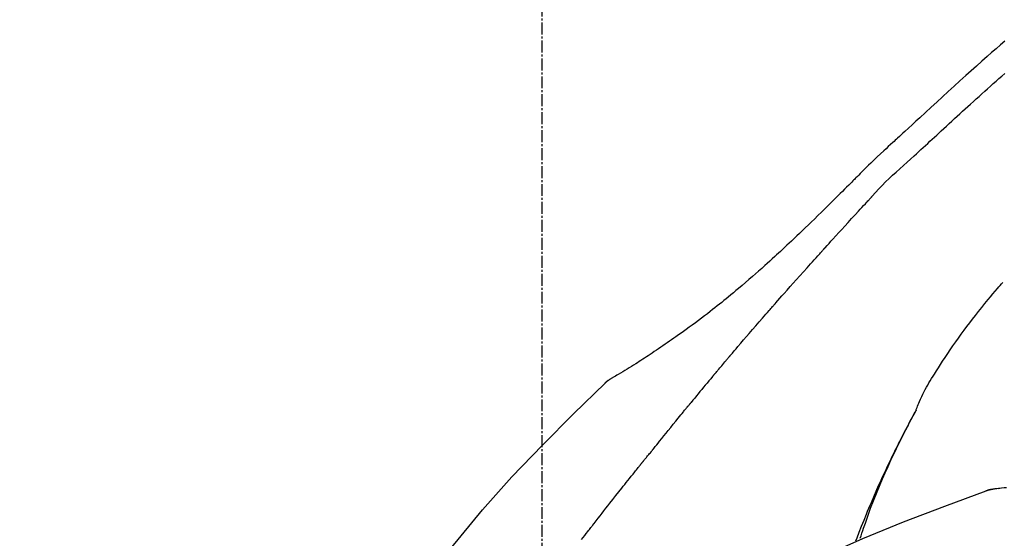
# Model space of a CAD drawing. Units: millimetres. Extents: x -109 to 26472, y -120 to 8847.
# Drawn here: x 3979 to 4041, y 3088 to 3120 of the extents above; entities that cross this region are included whole.
import ezdxf

# ---------------------------------------------------------------- set-up
doc = ezdxf.new("R2010")
doc.units = ezdxf.units.MM
doc.linetypes.add('CENTER2', pattern=[1.125, 0.75, -0.125, 0.125, -0.125])
doc.layers.get('DEFPOINTS').update_dxf_attribs({"color": 146})
doc.layers.add('150-機器', color=8, linetype='Continuous')
doc.layers.add('166-寸法B', color=11, linetype='Continuous')
doc.styles.add('KH001', font='txt')
doc.dimstyles.new('KH1xx030', dxfattribs={"dimscale": 30, "dimtxt": 2, "dimasz": 0.6, "dimexe": 0.3, "dimexo": 1.2, "dimgap": 0.5, "dimtad": 3, "dimdec": 1, "dimdsep": 46, "dimlunit": 6, "dimtxsty": 'KH001', "dimblk": 'DOT', "dimcen": 1, "dimdle": 1, "dimclrd": 256, "dimclre": 256, "dimclrt": 256, "dimadec": 0, "dimazin": 0, "dimtfac": 1, "dimtdec": 1, "dimtix": 1, "dimtmove": 2, "dimatfit": 3, "dimldrblk": 'CLOSEDBLANK', "dimfxl": 1, "dimtolj": 1, "dimtzin": 0, "dimlwd": -1, "dimlwe": -1, "dimarcsym": 0})

# ---------------------------------------------------------------- blocks, each defined once
blk = doc.blocks.new('F402_D')
at = {"layer": '150-機器', "color": 161, "linetype": 'CENTER2'}
blk.add_line((0, -53.668), (0, 250.266), dxfattribs=at)
at = {"layer": '150-機器', "color": 13, "linetype": 'Continuous'}
for p, q in [((-4.629, 198.272), (-4.63, 198.272)), ((-28.608, 191.207), (-28.609, 191.207))]:
    blk.add_line(p, q, dxfattribs=at)
for points in [[(-29.001, 219.289), (-28.721, 219.049), (-28.443, 218.809), (-28.165, 218.567), (-27.888, 218.324), (-27.55, 218.026), (-27.214, 217.727), (-26.879, 217.427), (-26.544, 217.125), (-26.179, 216.794), (-25.815, 216.463), (-25.451, 216.13), (-25.088, 215.797), (-24.731, 215.469), (-24.375, 215.14), (-24.019, 214.811), (-23.663, 214.482), (-23.429, 214.266), (-23.194, 214.05), (-22.96, 213.835), (-22.726, 213.619), (-22.613, 213.515), (-22.5, 213.411), (-22.388, 213.307), (-22.275, 213.203)], [(-23.316, 212.104), (-23.457, 212.233), (-23.598, 212.362), (-23.739, 212.492), (-23.88, 212.621), (-24.021, 212.751), (-24.162, 212.881), (-24.303, 213.01), (-24.443, 213.14), (-24.584, 213.269), (-24.725, 213.399), (-24.866, 213.528), (-25.006, 213.657), (-25.174, 213.812), (-25.342, 213.966), (-25.51, 214.12), (-25.678, 214.275), (-25.845, 214.429), (-26.013, 214.583), (-26.181, 214.737), (-26.349, 214.89), (-26.517, 215.043), (-26.686, 215.196), (-26.854, 215.348), (-27.023, 215.501), (-27.201, 215.662), (-27.378, 215.823), (-27.556, 215.985), (-27.734, 216.146), (-27.912, 216.306), (-28.091, 216.466), (-28.269, 216.626), (-28.449, 216.785), (-28.629, 216.943), (-28.809, 217.1), (-28.989, 217.257)], [(-22.278, 213.201), (-22.276, 213.202), (-22.275, 213.203), (-22.273, 213.205), (-22.272, 213.206)], [(-22.271, 213.204), (-22.198, 213.137), (-22.125, 213.071), (-22.053, 213.005), (-21.98, 212.938), (-21.837, 212.806), (-21.694, 212.674), (-21.551, 212.542), (-21.409, 212.409), (-21.204, 212.219), (-21, 212.028), (-20.797, 211.837), (-20.595, 211.644), (-20.45, 211.503), (-20.306, 211.361), (-20.163, 211.219), (-20.021, 211.076), (-19.932, 210.986), (-19.843, 210.896), (-19.754, 210.807), (-19.666, 210.717), (-19.617, 210.668), (-19.569, 210.619), (-19.52, 210.57), (-19.471, 210.521), (-19.407, 210.457), (-19.343, 210.392), (-19.278, 210.327), (-19.214, 210.262), (-19.083, 210.131), (-18.951, 209.999), (-18.82, 209.867), (-18.688, 209.735), (-18.5, 209.548), (-18.312, 209.361), (-18.124, 209.174), (-17.936, 208.987), (-17.719, 208.774), (-17.502, 208.561), (-17.285, 208.348), (-17.067, 208.136), (-16.877, 207.951), (-16.686, 207.767), (-16.495, 207.582), (-16.303, 207.399), (-16.135, 207.238), (-15.966, 207.077), (-15.797, 206.917), (-15.628, 206.757), (-15.486, 206.622), (-15.343, 206.488), (-15.2, 206.355), (-15.056, 206.221), (-14.937, 206.11), (-14.817, 205.999), (-14.696, 205.889), (-14.576, 205.778), (-14.421, 205.637), (-14.266, 205.495), (-14.11, 205.354), (-13.954, 205.213), (-13.761, 205.039), (-13.567, 204.866), (-13.372, 204.694), (-13.176, 204.523), (-12.961, 204.336), (-12.746, 204.151), (-12.53, 203.967), (-12.313, 203.784), (-12.15, 203.648), (-11.987, 203.512), (-11.824, 203.377), (-11.66, 203.242), (-11.525, 203.132), (-11.39, 203.022), (-11.255, 202.913), (-11.119, 202.804), (-10.975, 202.689), (-10.831, 202.574), (-10.686, 202.46), (-10.54, 202.346), (-10.355, 202.203), (-10.17, 202.06), (-9.983, 201.918), (-9.796, 201.777), (-9.604, 201.633), (-9.411, 201.49), (-9.217, 201.348), (-9.022, 201.207), (-8.865, 201.094), (-8.707, 200.981), (-8.548, 200.869), (-8.39, 200.757), (-8.254, 200.662), (-8.118, 200.566), (-7.981, 200.472), (-7.845, 200.377), (-7.709, 200.283), (-7.573, 200.19), (-7.437, 200.097), (-7.3, 200.004), (-7.166, 199.913), (-7.032, 199.823), (-6.898, 199.733), (-6.763, 199.643), (-6.65, 199.567), (-6.536, 199.492), (-6.422, 199.416), (-6.308, 199.341), (-6.197, 199.269), (-6.086, 199.198), (-5.975, 199.126), (-5.864, 199.055), (-5.732, 198.971), (-5.599, 198.888), (-5.465, 198.805), (-5.331, 198.723), (-5.192, 198.638), (-5.052, 198.554), (-4.911, 198.471), (-4.771, 198.388), (-4.689, 198.34), (-4.607, 198.292), (-4.524, 198.245), (-4.442, 198.198), (-4.406, 198.178), (-4.37, 198.158), (-4.334, 198.138), (-4.298, 198.117)], [(-20.687, 209.562), (-20.891, 209.792), (-21.097, 210.02), (-21.306, 210.244), (-21.521, 210.462), (-21.741, 210.672), (-21.966, 210.877), (-22.193, 211.08), (-22.42, 211.282), (-22.646, 211.486), (-22.87, 211.691), (-23.093, 211.897), (-23.316, 212.104)], [(-17.734, 206.34), (-17.857, 206.475), (-17.979, 206.61), (-18.102, 206.746), (-18.225, 206.881), (-18.409, 207.084), (-18.593, 207.286), (-18.778, 207.489), (-18.962, 207.691), (-19.178, 207.926), (-19.393, 208.161), (-19.609, 208.395), (-19.825, 208.629), (-19.932, 208.746), (-20.04, 208.863), (-20.148, 208.98), (-20.256, 209.096), (-20.31, 209.155), (-20.364, 209.213), (-20.418, 209.271), (-20.472, 209.329), (-20.498, 209.359), (-20.525, 209.388), (-20.552, 209.417), (-20.579, 209.446), (-20.593, 209.46), (-20.606, 209.475), (-20.62, 209.489), (-20.633, 209.504), (-20.64, 209.511), (-20.647, 209.519), (-20.653, 209.526), (-20.66, 209.533), (-20.664, 209.537), (-20.667, 209.541), (-20.671, 209.544), (-20.674, 209.548), (-20.675, 209.549), (-20.676, 209.55), (-20.676, 209.551), (-20.677, 209.551), (-20.678, 209.552), (-20.679, 209.553), (-20.68, 209.554), (-20.68, 209.555), (-20.681, 209.556), (-20.682, 209.557), (-20.683, 209.557), (-20.683, 209.558), (-20.684, 209.559), (-20.685, 209.56), (-20.686, 209.561), (-20.687, 209.562)], [(-14.65, 202.882), (-14.777, 203.027), (-14.904, 203.172), (-15.032, 203.317), (-15.159, 203.462), (-15.351, 203.679), (-15.543, 203.896), (-15.735, 204.112), (-15.927, 204.329), (-16.152, 204.581), (-16.378, 204.833), (-16.603, 205.084), (-16.829, 205.336), (-16.942, 205.461), (-17.055, 205.587), (-17.168, 205.713), (-17.281, 205.838), (-17.338, 205.901), (-17.395, 205.964), (-17.451, 206.026), (-17.508, 206.089), (-17.536, 206.12), (-17.564, 206.152), (-17.593, 206.183), (-17.621, 206.214), (-17.635, 206.23), (-17.649, 206.246), (-17.664, 206.261), (-17.678, 206.277), (-17.685, 206.285), (-17.692, 206.293), (-17.699, 206.3), (-17.706, 206.308), (-17.709, 206.312), (-17.712, 206.315), (-17.715, 206.318), (-17.718, 206.322), (-17.72, 206.324), (-17.722, 206.326), (-17.724, 206.328), (-17.726, 206.331), (-17.727, 206.332), (-17.728, 206.333), (-17.73, 206.334), (-17.731, 206.335), (-17.732, 206.336), (-17.733, 206.338), (-17.733, 206.339), (-17.734, 206.34)], [(-23.435, 196.15), (-23.449, 196.191), (-23.463, 196.232), (-23.478, 196.273), (-23.493, 196.314), (-23.53, 196.41), (-23.569, 196.505), (-23.609, 196.599), (-23.65, 196.693), (-23.72, 196.851), (-23.791, 197.007), (-23.864, 197.163), (-23.941, 197.317), (-24.013, 197.454), (-24.088, 197.59), (-24.165, 197.725), (-24.243, 197.858), (-24.327, 197.998), (-24.411, 198.137), (-24.497, 198.275), (-24.583, 198.413), (-24.71, 198.614), (-24.837, 198.815), (-24.964, 199.016), (-25.093, 199.215), (-25.254, 199.459), (-25.417, 199.702), (-25.581, 199.943), (-25.747, 200.183), (-25.919, 200.43), (-26.093, 200.675), (-26.268, 200.919), (-26.445, 201.162), (-26.619, 201.398), (-26.795, 201.632), (-26.972, 201.864), (-27.15, 202.096), (-27.347, 202.347), (-27.545, 202.598), (-27.746, 202.846), (-27.949, 203.092), (-28.096, 203.268), (-28.245, 203.444), (-28.394, 203.618), (-28.545, 203.791), (-28.627, 203.883), (-28.708, 203.976), (-28.79, 204.068), (-28.872, 204.16)], [(-11.805, 199.591), (-11.922, 199.729), (-12.039, 199.867), (-12.157, 200.005), (-12.274, 200.143), (-12.451, 200.35), (-12.627, 200.556), (-12.805, 200.762), (-12.982, 200.968), (-13.19, 201.208), (-13.397, 201.448), (-13.606, 201.687), (-13.814, 201.927), (-13.918, 202.046), (-14.023, 202.166), (-14.127, 202.285), (-14.231, 202.404), (-14.284, 202.464), (-14.336, 202.524), (-14.388, 202.583), (-14.44, 202.643), (-14.467, 202.673), (-14.493, 202.703), (-14.519, 202.732), (-14.545, 202.762), (-14.558, 202.777), (-14.571, 202.792), (-14.584, 202.807), (-14.597, 202.822), (-14.604, 202.829), (-14.61, 202.837), (-14.617, 202.844), (-14.623, 202.852), (-14.626, 202.855), (-14.629, 202.858), (-14.632, 202.861), (-14.635, 202.864), (-14.637, 202.867), (-14.638, 202.869), (-14.64, 202.871), (-14.642, 202.873), (-14.643, 202.874), (-14.644, 202.875), (-14.645, 202.876), (-14.646, 202.877), (-14.647, 202.878), (-14.648, 202.879), (-14.649, 202.88), (-14.65, 202.882)], [(-10.865, 198.479), (-10.904, 198.525), (-10.943, 198.571), (-10.982, 198.618), (-11.021, 198.664), (-11.079, 198.734), (-11.138, 198.804), (-11.197, 198.873), (-11.255, 198.943), (-11.324, 199.024), (-11.392, 199.105), (-11.461, 199.186), (-11.53, 199.267), (-11.564, 199.307), (-11.598, 199.348), (-11.633, 199.388), (-11.667, 199.429), (-11.684, 199.449), (-11.701, 199.469), (-11.719, 199.49), (-11.736, 199.51), (-11.744, 199.52), (-11.753, 199.53), (-11.762, 199.54), (-11.77, 199.55), (-11.774, 199.555), (-11.778, 199.559), (-11.781, 199.563), (-11.785, 199.568), (-11.787, 199.57), (-11.79, 199.573), (-11.792, 199.576), (-11.795, 199.579), (-11.796, 199.58), (-11.797, 199.582), (-11.798, 199.583), (-11.799, 199.585), (-11.801, 199.586), (-11.802, 199.588), (-11.803, 199.589), (-11.805, 199.591)], [(-10.723, 198.31), (-10.735, 198.324), (-10.747, 198.338), (-10.758, 198.352), (-10.77, 198.366), (-10.782, 198.38), (-10.794, 198.394), (-10.806, 198.408), (-10.818, 198.422), (-10.829, 198.436), (-10.841, 198.45), (-10.853, 198.464), (-10.865, 198.479)], [(-10.677, 198.255), (-10.681, 198.26), (-10.685, 198.264), (-10.689, 198.269), (-10.693, 198.273), (-10.696, 198.278), (-10.7, 198.282), (-10.704, 198.287), (-10.708, 198.292), (-10.712, 198.296), (-10.715, 198.301), (-10.719, 198.305), (-10.723, 198.31)], [(-10.677, 198.255), (-10.565, 198.122), (-10.453, 197.988), (-10.341, 197.854), (-10.229, 197.72), (-10.118, 197.586), (-10.006, 197.452), (-9.895, 197.318), (-9.783, 197.183), (-9.672, 197.049), (-9.562, 196.914), (-9.451, 196.779), (-9.34, 196.644)], [(-3.941, 197.836), (-3.979, 197.88), (-4.018, 197.924), (-4.059, 197.965), (-4.102, 198.002), (-4.148, 198.035), (-4.196, 198.064), (-4.246, 198.091), (-4.297, 198.117)], [(-3.958, 197.848), (-3.983, 197.874), (-4.008, 197.9), (-4.033, 197.926), (-4.06, 197.951), (-4.087, 197.975), (-4.114, 197.998), (-4.143, 198.02), (-4.173, 198.041), (-4.203, 198.06), (-4.233, 198.079), (-4.264, 198.097), (-4.295, 198.115)], [(-29.109, 191.293), (-28.947, 191.274), (-28.785, 191.255), (-28.69, 191.245), (-28.596, 191.235), (-28.502, 191.225), (-28.407, 191.216), (-28.366, 191.212), (-28.325, 191.208), (-28.284, 191.205), (-28.243, 191.201)], [(11.339, 179.701), (9.514, 182.321), (7.657, 184.914), (5.738, 187.454), (3.725, 189.915), (1.887, 191.968), (-0.022, 193.961), (-1.979, 195.915), (-3.958, 197.848)], [(-3.958, 197.848), (-3.957, 197.847), (-3.955, 197.845), (-3.954, 197.844), (-3.953, 197.842)], [(-9.34, 196.644), (-9.326, 196.627), (-9.312, 196.61), (-9.298, 196.593), (-9.284, 196.575), (-9.269, 196.558), (-9.255, 196.541), (-9.241, 196.524), (-9.227, 196.507), (-9.213, 196.489), (-9.199, 196.472), (-9.185, 196.455), (-9.17, 196.438)], [(-7.005, 193.756), (-7.094, 193.869), (-7.184, 193.981), (-7.273, 194.094), (-7.362, 194.206), (-7.497, 194.374), (-7.631, 194.543), (-7.766, 194.711), (-7.901, 194.878), (-8.059, 195.074), (-8.217, 195.269), (-8.376, 195.464), (-8.534, 195.659), (-8.614, 195.757), (-8.693, 195.854), (-8.773, 195.951), (-8.852, 196.049), (-8.892, 196.097), (-8.932, 196.146), (-8.971, 196.195), (-9.011, 196.243), (-9.031, 196.268), (-9.051, 196.292), (-9.071, 196.316), (-9.091, 196.34), (-9.101, 196.353), (-9.111, 196.365), (-9.121, 196.377), (-9.131, 196.389), (-9.136, 196.395), (-9.141, 196.401), (-9.145, 196.407), (-9.15, 196.413), (-9.153, 196.416), (-9.155, 196.419), (-9.157, 196.422), (-9.16, 196.424), (-9.16, 196.425), (-9.161, 196.426), (-9.162, 196.427), (-9.163, 196.428), (-9.163, 196.429), (-9.164, 196.43), (-9.165, 196.431), (-9.165, 196.432), (-9.166, 196.432), (-9.167, 196.433), (-9.168, 196.434), (-9.168, 196.435), (-9.169, 196.436), (-9.17, 196.437), (-9.171, 196.438), (-9.171, 196.439)], [(-19.941, 188.119), (-19.993, 188.28), (-20.045, 188.441), (-20.097, 188.602), (-20.15, 188.763), (-20.255, 189.075), (-20.363, 189.385), (-20.473, 189.695), (-20.587, 190.003), (-20.764, 190.466), (-20.947, 190.926), (-21.137, 191.384), (-21.331, 191.84), (-21.503, 192.231), (-21.677, 192.621), (-21.855, 193.009), (-22.036, 193.395), (-22.206, 193.753), (-22.379, 194.11), (-22.555, 194.465), (-22.734, 194.818), (-22.845, 195.034), (-22.958, 195.249), (-23.071, 195.464), (-23.186, 195.678), (-23.25, 195.795), (-23.314, 195.913), (-23.379, 196.03), (-23.443, 196.148)], [(-23.436, 196.15), (-23.43, 196.138), (-23.423, 196.127), (-23.417, 196.116), (-23.411, 196.104), (-23.405, 196.093), (-23.398, 196.082), (-23.392, 196.07), (-23.386, 196.059), (-23.38, 196.048), (-23.373, 196.036), (-23.367, 196.025), (-23.361, 196.014), (-23.299, 195.902), (-23.237, 195.79), (-23.175, 195.678), (-23.113, 195.565), (-23.051, 195.451), (-22.99, 195.337), (-22.93, 195.222), (-22.869, 195.108), (-22.75, 194.881), (-22.631, 194.654), (-22.514, 194.427), (-22.397, 194.199), (-22.339, 194.083), (-22.281, 193.967), (-22.223, 193.851), (-22.165, 193.735), (-22.109, 193.62), (-22.053, 193.505), (-21.997, 193.39), (-21.941, 193.275), (-21.933, 193.259), (-21.925, 193.242), (-21.917, 193.226), (-21.909, 193.209), (-21.901, 193.193), (-21.893, 193.176), (-21.885, 193.16), (-21.877, 193.143), (-21.869, 193.127), (-21.861, 193.11), (-21.853, 193.094), (-21.845, 193.077)], [(-6.395, 193.019), (-6.42, 193.051), (-6.445, 193.082), (-6.47, 193.113), (-6.495, 193.144), (-6.533, 193.19), (-6.572, 193.236), (-6.61, 193.281), (-6.649, 193.327), (-6.694, 193.38), (-6.739, 193.433), (-6.784, 193.487), (-6.829, 193.54), (-6.851, 193.567), (-6.873, 193.594), (-6.895, 193.621), (-6.917, 193.648), (-6.928, 193.661), (-6.939, 193.675), (-6.95, 193.688), (-6.961, 193.702), (-6.967, 193.709), (-6.972, 193.716), (-6.978, 193.722), (-6.983, 193.729), (-6.985, 193.732), (-6.987, 193.734), (-6.989, 193.737), (-6.991, 193.74), (-6.992, 193.741), (-6.993, 193.741), (-6.994, 193.742), (-6.994, 193.743), (-6.995, 193.744), (-6.996, 193.745), (-6.996, 193.746), (-6.997, 193.747), (-6.998, 193.748), (-6.998, 193.749), (-6.999, 193.749), (-7, 193.75), (-7.002, 193.753), (-7.005, 193.756), (-7.006, 193.758), (-7.007, 193.759), (-7.006, 193.758), (-7.004, 193.755), (-7.002, 193.753), (-7, 193.751), (-7.001, 193.751), (-7.002, 193.753), (-7.004, 193.756), (-7.007, 193.76)], [(-21.845, 193.077), (-21.765, 192.914), (-21.686, 192.75), (-21.607, 192.586), (-21.529, 192.421), (-21.451, 192.254), (-21.375, 192.088), (-21.299, 191.92), (-21.224, 191.753), (-21.067, 191.404), (-20.913, 191.055), (-20.76, 190.705), (-20.61, 190.354), (-20.532, 190.168), (-20.455, 189.981), (-20.379, 189.794), (-20.303, 189.607), (-20.153, 189.236), (-20.004, 188.865), (-19.857, 188.492), (-19.713, 188.119), (-19.642, 187.93)], [(-6.244, 192.831), (-6.25, 192.839), (-6.256, 192.847), (-6.263, 192.854), (-6.269, 192.862), (-6.278, 192.874), (-6.288, 192.886), (-6.297, 192.898), (-6.307, 192.909), (-6.318, 192.923), (-6.329, 192.937), (-6.34, 192.951), (-6.351, 192.964), (-6.356, 192.971), (-6.362, 192.978), (-6.367, 192.985), (-6.373, 192.992), (-6.376, 192.995), (-6.378, 192.999), (-6.381, 193.002), (-6.384, 193.006), (-6.385, 193.007), (-6.387, 193.009), (-6.388, 193.011), (-6.389, 193.012), (-6.391, 193.014), (-6.392, 193.016), (-6.394, 193.018), (-6.395, 193.019)], [(-3.262, 189.057), (-3.385, 189.215), (-3.509, 189.373), (-3.632, 189.531), (-3.756, 189.688), (-3.879, 189.847), (-4.003, 190.005), (-4.127, 190.163), (-4.251, 190.321), (-4.437, 190.557), (-4.624, 190.793), (-4.81, 191.029), (-4.997, 191.265), (-5.09, 191.383), (-5.183, 191.5), (-5.276, 191.618), (-5.37, 191.736), (-5.479, 191.873), (-5.588, 192.01), (-5.697, 192.147), (-5.806, 192.284), (-5.861, 192.352), (-5.916, 192.421), (-5.97, 192.489), (-6.025, 192.557), (-6.052, 192.592), (-6.08, 192.626), (-6.107, 192.66), (-6.134, 192.694), (-6.148, 192.711), (-6.162, 192.728), (-6.175, 192.746), (-6.189, 192.763), (-6.196, 192.771), (-6.203, 192.78), (-6.21, 192.788), (-6.216, 192.797), (-6.22, 192.801), (-6.223, 192.805), (-6.227, 192.81), (-6.23, 192.814), (-6.232, 192.816), (-6.234, 192.818), (-6.235, 192.82), (-6.237, 192.822), (-6.238, 192.823), (-6.239, 192.825), (-6.24, 192.826), (-6.24, 192.827), (-6.241, 192.828), (-6.242, 192.829), (-6.243, 192.83), (-6.244, 192.831)], [(-27.803, 191.089), (-27.855, 191.114), (-27.908, 191.137), (-27.962, 191.158), (-28.017, 191.175), (-28.072, 191.186), (-28.128, 191.193), (-28.185, 191.198), (-28.242, 191.201)], [(-27.823, 191.093), (-27.856, 191.107), (-27.89, 191.12), (-27.923, 191.134), (-27.957, 191.146), (-27.992, 191.157), (-28.027, 191.166), (-28.062, 191.174), (-28.097, 191.181), (-28.132, 191.187), (-28.168, 191.192), (-28.203, 191.196), (-28.239, 191.2)], [(-6.467, 180.737), (-9.2, 182.388), (-11.951, 184.002), (-14.737, 185.542), (-17.577, 186.97), (-20.092, 188.098), (-22.647, 189.143), (-25.228, 190.132), (-27.823, 191.093)], [(-27.823, 191.093), (-27.821, 191.092), (-27.819, 191.091), (-27.817, 191.09), (-27.816, 191.09)], [(-2.475, 188.046), (-2.573, 188.172), (-2.671, 188.299), (-2.77, 188.425), (-2.868, 188.552), (-2.917, 188.615), (-2.966, 188.678), (-3.015, 188.741), (-3.065, 188.804), (-3.089, 188.836), (-3.114, 188.867), (-3.139, 188.899), (-3.163, 188.931), (-3.176, 188.946), (-3.188, 188.962), (-3.2, 188.978), (-3.213, 188.994), (-3.219, 189.002), (-3.225, 189.009), (-3.231, 189.017), (-3.237, 189.025), (-3.24, 189.029), (-3.242, 189.032), (-3.245, 189.035), (-3.248, 189.039), (-3.25, 189.041), (-3.251, 189.043), (-3.253, 189.046), (-3.255, 189.048), (-3.256, 189.049), (-3.256, 189.05), (-3.257, 189.051), (-3.258, 189.052), (-3.259, 189.053), (-3.26, 189.054), (-3.261, 189.056), (-3.262, 189.057)]]:
    blk.add_lwpolyline(points, dxfattribs=at)
blk = doc.blocks.new('_Dot')
at = {"color": 0, "linetype": 'ByBlock', "lineweight": -2}
blk.add_line((-0.5, 0), (-1, 0), dxfattribs=at)
at = {"color": 0, "linetype": 'ByBlock', "const_width": 0.5}
blk.add_lwpolyline([(-0.25, 0, 1), (0.25, 0, 1)], format="xyb", close=True, dxfattribs=at)
blk = doc.blocks.new('*D528')
at = {"layer": '166-寸法B', "linetype": 'ByBlock', "transparency": 16777216}
for p, q in [((3791.866, 3052.449), (3791.866, 3213.255)), ((4591.866, 2932.743), (4591.866, 3213.255)), ((3809.866, 3204.255), (4573.866, 3204.255))]:
    blk.add_line(p, q, dxfattribs=at)
at = {"layer": 'DEFPOINTS', "color": 0, "transparency": 16777216}
for p in [(4591.866, 3204.255), (3791.866, 3016.449), (4591.866, 2896.743)]:
    blk.add_point(p, dxfattribs=at)
at = {"layer": '166-寸法B', "transparency": 16777216, "xscale": 18, "yscale": 18, "zscale": 18, "rotation": 180}
blk.add_blockref('_Dot', (3791.866, 3204.255), dxfattribs=at)
at = {"layer": '166-寸法B', "transparency": 16777216, "xscale": 18, "yscale": 18, "zscale": 18}
blk.add_blockref('_Dot', (4591.866, 3204.255), dxfattribs=at)
at = {"layer": '166-寸法B', "transparency": 16777216, "insert": (4191.866, 3249.255), "char_height": 60, "attachment_point": 5, "style": 'KH001'}
blk.add_mtext('\\A1;800', dxfattribs=at)
blk = doc.blocks.new('_ClosedBlank')
at = {"color": 0, "linetype": 'ByBlock', "lineweight": -2}
for p, q in [((-1, 0.1667), (0, 0)), ((-1, 0.1667), (-1, -0.1667)), ((0, 0), (-1, -0.1667))]:
    blk.add_line(p, q, dxfattribs=at)

msp = doc.modelspace()

# ---------------------------------------------------------------- block references
at = {"layer": '150-機器', "xscale": -1}
msp.add_blockref('F402_D', (4011.866, 2899.435), dxfattribs=at)

# ---------------------------------------------------------------- dimensions: what is measured, and where the dimension line sits
at = {"layer": '166-寸法B'}
dim = msp.add_linear_dim(base=(4591.866, 3204.255), p1=(3791.866, 3016.449), p2=(4591.866, 2896.743), dimstyle='KH1xx030', override={"dimfxl": 0.5, "dimarcsym": 1}, dxfattribs=at)
dim.commit()
dim.dimension.update_dxf_attribs({"geometry": '*D528', "text_midpoint": (4191.866, 3249.255)})

doc.saveas('drawing.dxf')
